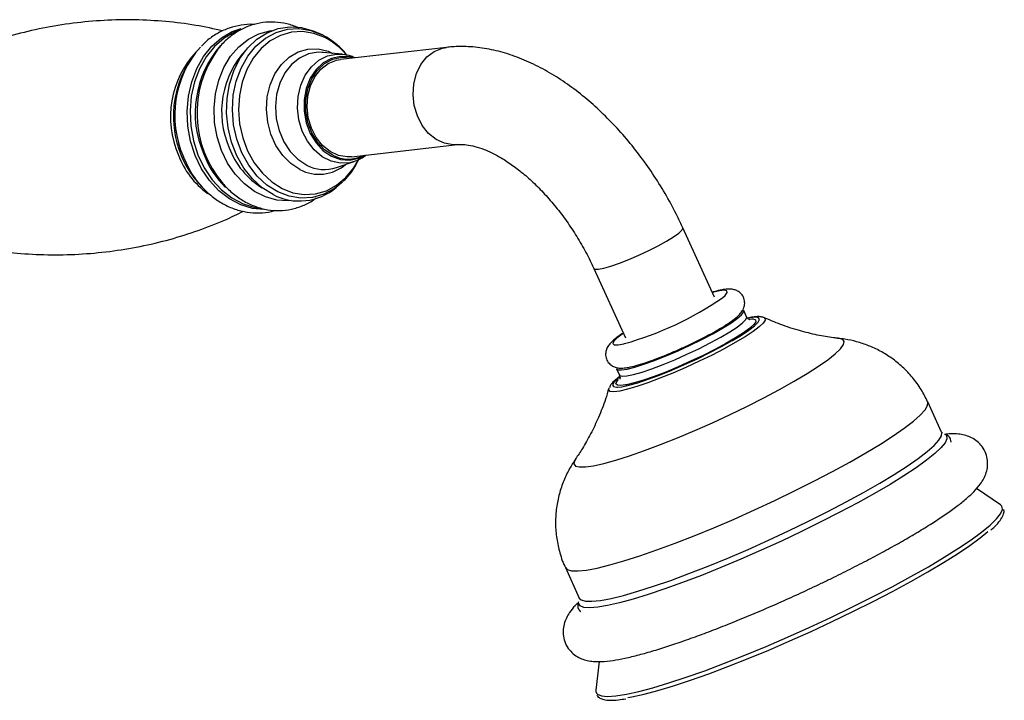
# Model space of a CAD drawing. Units: millimetres. Extents: x 5 to 995, y 5 to 995.
# Drawn here: x 257 to 327, y 802 to 850 of the extents above; entities that cross this region are included whole.
import ezdxf

# ---------------------------------------------------------------- set-up
doc = ezdxf.new("R2010")
doc.units = ezdxf.units.MM

msp = doc.modelspace()

# ---------------------------------------------------------------- linework, layer by layer
at = {"color": 7, "linetype": 'Continuous', "lineweight": 25}
for p, q in [((278.346, 849.209), (278.098, 849.333)), ((287.241, 848.312), (279.658, 847.444)), ((278.433, 847.949), (278.357, 847.955)), ((279.774, 847.815), (278.433, 847.949)), ((268.766, 847.159), (268.572, 846.818)), ((280.454, 840.49), (288.037, 841.357)), ((279.374, 839.721), (280.651, 840.155)), ((280.716, 840.178), (280.651, 840.155)), ((269.513, 838.595), (269.779, 838.307)), ((279.361, 838.297), (279.574, 838.474)), ((279.809, 838.682), (279.574, 838.474)), ((306.421, 830.453), (304.152, 835.41)), ((297.787, 832.497), (300.056, 827.539)), ((308.713, 829.049), (308.507, 829.5)), ((308.944, 828.892), (309.062, 828.9)), ((299.414, 825.338), (299.621, 824.887)), ((322.655, 820.815), (321.662, 822.985)), ((322.896, 820.666), (322.908, 820.658)), ((326.869, 815.608), (325.155, 816.776)), ((295.748, 811.123), (296.741, 808.953)), ((296.696, 808.667), (296.703, 808.701)), ((298.165, 804.415), (297.929, 802.361))]:
    msp.add_line(p, q, dxfattribs=at)
at = {"color": 8, "linetype": 'Continuous', "lineweight": 25, "flags": 128}
for points in [[(269.273, 840.584), (268.943, 841.604), (268.75, 842.67), (268.697, 843.751), (268.786, 844.82), (269.016, 845.846), (269.379, 846.801), (269.866, 847.66), (270.463, 848.399), (271.154, 848.998), (271.921, 849.441), (272.561, 849.671)], [(272.397, 849.521), (272.091, 849.397), (271.332, 848.959), (270.647, 848.366), (270.056, 847.634), (269.574, 846.783), (269.214, 845.837), (268.987, 844.822), (268.899, 843.764), (268.951, 842.693), (269.143, 841.638), (269.469, 840.628)], [(271.152, 840.948), (270.839, 841.924), (270.659, 842.944), (270.618, 843.978), (270.716, 844.996), (270.952, 845.97), (271.317, 846.871), (271.802, 847.674), (272.392, 848.355), (273.072, 848.894), (273.82, 849.277), (274.616, 849.492), (274.748, 849.511)], [(279.574, 838.474), (279.235, 838.219), (278.476, 837.812), (277.665, 837.58), (276.827, 837.53), (275.987, 837.665), (275.17, 837.98), (274.402, 838.465), (273.706, 839.106), (273.103, 839.883), (272.611, 840.773), (272.245, 841.748), (272.017, 842.78), (271.933, 843.836), (271.996, 844.885), (272.203, 845.894), (272.55, 846.833), (273.024, 847.674), (273.612, 848.391), (274.297, 848.962), (275.056, 849.369), (275.867, 849.601), (276.705, 849.651), (277.545, 849.516), (278.362, 849.201), (278.362, 849.201)], [(278.546, 849.01), (277.761, 849.312), (276.954, 849.442), (276.148, 849.394), (275.369, 849.171), (274.64, 848.78), (273.982, 848.231), (273.417, 847.543), (272.961, 846.735), (272.628, 845.832), (272.429, 844.862), (272.368, 843.855), (272.449, 842.84), (272.668, 841.849), (273.02, 840.911), (273.493, 840.056), (274.072, 839.309), (274.741, 838.694), (275.479, 838.227), (276.264, 837.925), (277.071, 837.795), (277.877, 837.843), (278.656, 838.066), (279.385, 838.458), (280.043, 839.006), (280.608, 839.695), (280.957, 840.283)], [(276.762, 839.573), (276.107, 840.001), (275.526, 840.581), (275.045, 841.291), (274.682, 842.1), (274.453, 842.975), (274.366, 843.882), (274.426, 844.781), (274.631, 845.638), (274.97, 846.416), (275.432, 847.084), (275.996, 847.615), (276.64, 847.986), (277.337, 848.183), (278.059, 848.198), (278.776, 848.029), (279.119, 847.88)], [(288.035, 841.357), (287.711, 841.344), (287.09, 841.453), (286.497, 841.731), (285.961, 842.165), (285.509, 842.733), (285.164, 843.406), (284.943, 844.151), (284.857, 844.93), (284.911, 845.704), (285.102, 846.435), (285.419, 847.085), (285.848, 847.623), (286.367, 848.021), (286.95, 848.259), (287.243, 848.312)], [(278.357, 847.955), (278.069, 847.96), (277.383, 847.843), (276.739, 847.548), (276.165, 847.088), (275.687, 846.483), (275.324, 845.759), (275.094, 844.949), (275.005, 844.087), (275.063, 843.211), (275.264, 842.36), (275.599, 841.57), (276.055, 840.877), (276.61, 840.31), (277.242, 839.894)], [(280.651, 840.155), (280.325, 840.068), (279.656, 840.032), (278.989, 840.177), (278.354, 840.497), (277.782, 840.978), (277.299, 841.596), (276.928, 842.324), (276.686, 843.126), (276.585, 843.966), (276.629, 844.804), (276.817, 845.6), (277.138, 846.319), (277.579, 846.925), (278.119, 847.391), (278.733, 847.696), (279.391, 847.823), (279.812, 847.811)], [(280.605, 847.553), (280.335, 847.625), (279.672, 847.669), (279.026, 847.527), (278.429, 847.206), (277.91, 846.723), (277.497, 846.101), (277.21, 845.372), (277.062, 844.572), (277.062, 843.741), (277.21, 842.922), (277.498, 842.154), (277.911, 841.477), (278.429, 840.925), (279.027, 840.525), (279.673, 840.297), (280.336, 840.253), (280.982, 840.395), (281.401, 840.598)], [(276.138, 837.368), (275.923, 837.351), (275.099, 837.398), (274.286, 837.619), (273.507, 838.007), (272.784, 838.552), (272.139, 839.237), (271.59, 840.044), (271.152, 840.948)], [(269.108, 839.17), (268.881, 839.54), (268.425, 840.487)], [(274.167, 836.715), (273.373, 836.795), (272.526, 837.052), (271.717, 837.479), (270.968, 838.063), (270.299, 838.789), (269.729, 839.637), (269.273, 840.584)], [(269.469, 840.628), (269.92, 839.69), (270.485, 838.851), (271.147, 838.132), (271.889, 837.553), (272.69, 837.131), (273.528, 836.877), (273.784, 836.834)], [(297.787, 832.497), (297.868, 832.446), (298.11, 832.448), (298.495, 832.525), (299.004, 832.673), (299.612, 832.886), (300.288, 833.153), (300.998, 833.459), (301.707, 833.79), (302.379, 834.13), (302.98, 834.461), (303.48, 834.766), (303.854, 835.03), (304.084, 835.241), (304.158, 835.387), (304.152, 835.41)], [(306.981, 830.407), (307.182, 830.585), (307.327, 830.78), (307.304, 830.902), (307.115, 830.945), (306.768, 830.909), (306.275, 830.795), (306.266, 830.792)], [(299.622, 824.885), (299.639, 824.861), (299.814, 824.804), (300.147, 824.826), (300.625, 824.926), (301.231, 825.099), (301.943, 825.339), (302.735, 825.639), (303.579, 825.987), (304.445, 826.37), (305.3, 826.774), (306.114, 827.186), (306.858, 827.59), (307.505, 827.971), (308.031, 828.316), (308.418, 828.613), (308.651, 828.85), (308.721, 829.019), (308.713, 829.05)], [(309.96, 828.987), (310.009, 828.955), (310.037, 828.816), (309.903, 828.607), (309.613, 828.333), (309.173, 828.002), (308.598, 827.624), (307.904, 827.21), (307.109, 826.771), (306.239, 826.321), (305.316, 825.871)], [(307.704, 827.364), (308.336, 827.745), (308.875, 828.104), (309.277, 828.415), (309.531, 828.669), (309.627, 828.857), (309.564, 828.974), (309.343, 829.016), (308.972, 828.983), (308.879, 828.967)], [(309.062, 828.9), (309.173, 828.897), (309.352, 828.837), (309.372, 828.703), (309.23, 828.499), (309.022, 828.303)], [(299.901, 827.879), (299.812, 827.818), (299.429, 827.53), (299.203, 827.301), (299.141, 827.142), (299.247, 827.059), (299.517, 827.055), (299.939, 827.131), (299.978, 827.14)], [(307.529, 822.066), (308.764, 822.664), (309.952, 823.266), (311.073, 823.862), (312.108, 824.442), (313.038, 824.995), (313.849, 825.513), (314.525, 825.986), (315.056, 826.407), (315.433, 826.768), (315.648, 827.063), (315.699, 827.287), (315.584, 827.436), (315.317, 827.507)], [(305.316, 825.871), (304.369, 825.436), (303.423, 825.027), (302.508, 824.657), (301.647, 824.335), (300.868, 824.072), (300.191, 823.875), (299.637, 823.749), (299.221, 823.699), (298.955, 823.725), (298.847, 823.826), (298.853, 823.903)], [(299.608, 824.734), (299.469, 824.62), (299.216, 824.367), (299.119, 824.178), (299.183, 824.061), (299.403, 824.019), (299.479, 824.02)], [(300.054, 824.178), (299.722, 824.137), (299.464, 824.159), (299.364, 824.256), (299.426, 824.426), (299.558, 824.58)], [(310.724, 815.919), (312.147, 816.606), (313.527, 817.298), (314.846, 817.987), (316.088, 818.664), (317.237, 819.321), (318.279, 819.95), (319.2, 820.542), (319.989, 821.09), (320.637, 821.588), (321.134, 822.028), (321.475, 822.406), (321.656, 822.717), (321.674, 822.956), (321.662, 822.985)], [(296.467, 818.874), (296.399, 818.761), (296.348, 818.538), (296.463, 818.388), (296.741, 818.317), (297.178, 818.324), (297.767, 818.409), (298.496, 818.572), (299.355, 818.808), (300.327, 819.115), (301.398, 819.487), (302.547, 819.918), (303.756, 820.4), (305.003, 820.924), (306.268, 821.483), (307.529, 822.066)], [(322.908, 820.658), (323.008, 820.557), (323.035, 820.338), (322.902, 820.049), (322.61, 819.692), (322.164, 819.272), (321.569, 818.795), (320.831, 818.266), (319.961, 817.691), (318.968, 817.077), (317.865, 816.433), (316.664, 815.765), (315.381, 815.082), (314.031, 814.392), (312.631, 813.704), (311.197, 813.025), (309.747, 812.365), (308.298, 811.731), (306.868, 811.13), (305.475, 810.571), (304.135, 810.059), (302.865, 809.601), (301.68, 809.204), (300.594, 808.87), (299.62, 808.605), (298.771, 808.412), (298.057, 808.293), (297.486, 808.249), (297.066, 808.282), (296.801, 808.39), (296.694, 808.572), (296.696, 808.667)], [(311.717, 813.75), (313.14, 814.436), (314.52, 815.128), (315.839, 815.817), (317.081, 816.495), (318.23, 817.152), (319.272, 817.78), (320.193, 818.372), (320.982, 818.921), (321.63, 819.418), (322.127, 819.859), (322.468, 820.237), (322.649, 820.547), (322.667, 820.787), (322.655, 820.815)], [(295.748, 811.123), (295.883, 810.986), (296.189, 810.898), (296.653, 810.886), (297.269, 810.952), (298.028, 811.095), (298.922, 811.313), (299.939, 811.603), (301.066, 811.961), (302.289, 812.384), (303.593, 812.865), (304.961, 813.399), (306.376, 813.979), (307.82, 814.598), (309.276, 815.247), (310.724, 815.919)], [(314.73, 807.561), (316.245, 808.291), (317.716, 809.027), (319.128, 809.76), (320.464, 810.483), (321.71, 811.188), (322.851, 811.866), (323.875, 812.509), (324.769, 813.111), (325.524, 813.664), (326.131, 814.162), (326.583, 814.6), (326.876, 814.973), (327.005, 815.276), (327.001, 815.431)], [(296.741, 808.953), (296.876, 808.817), (297.182, 808.728), (297.646, 808.717), (298.262, 808.783), (299.021, 808.926), (299.915, 809.143), (300.932, 809.433), (302.059, 809.792), (303.282, 810.214), (304.586, 810.696), (305.954, 811.23), (307.369, 811.81), (308.813, 812.428), (310.269, 813.078), (311.717, 813.75)], [(297.97, 802.155), (298.048, 802.071), (298.329, 801.955), (298.771, 801.917), (299.368, 801.957), (300.113, 802.075), (300.998, 802.27), (302.013, 802.539), (303.147, 802.88), (304.386, 803.287), (305.717, 803.758), (307.124, 804.286), (308.592, 804.866), (310.104, 805.49), (311.643, 806.153), (313.191, 806.846), (314.73, 807.561)]]:
    msp.add_lwpolyline(points, dxfattribs=at)
at = {"color": 7, "linetype": 'Continuous', "lineweight": 25, "flags": 128}
for points in [[(274.834, 837.789), (274.065, 838.272), (273.365, 838.908), (272.755, 839.677), (272.251, 840.557), (271.87, 841.524), (271.62, 842.549), (271.51, 843.604), (271.544, 844.657), (271.719, 845.678), (272.03, 846.638), (272.47, 847.51), (273.025, 848.268), (273.679, 848.891), (274.413, 849.36), (275.207, 849.662), (276.037, 849.788), (276.88, 849.735), (277.711, 849.505), (278.098, 849.333)], [(279.115, 840.6), (278.529, 840.993), (278.021, 841.534), (277.616, 842.198), (277.334, 842.95), (277.189, 843.753), (277.189, 844.568), (277.334, 845.352), (277.616, 846.067), (278.021, 846.676), (278.529, 847.15), (279.114, 847.465), (279.748, 847.604), (280.397, 847.56), (280.49, 847.539)], [(280.454, 840.49), (280.128, 840.477), (279.508, 840.585), (278.914, 840.864), (278.378, 841.297), (277.927, 841.865), (277.582, 842.538), (277.361, 843.283), (277.275, 844.062), (277.329, 844.836), (277.519, 845.567), (277.837, 846.217), (278.266, 846.755), (278.785, 847.153), (279.367, 847.391), (279.658, 847.444)], [(269.779, 838.307), (269.451, 838.691), (269.108, 839.17)], [(304.669, 827.021), (305.508, 827.431), (306.291, 827.841), (306.989, 828.235), (307.578, 828.6), (308.037, 828.922), (308.348, 829.19), (308.5, 829.394), (308.507, 829.5)], [(309.022, 828.303), (308.933, 828.231), (308.489, 827.908), (307.913, 827.54), (307.223, 827.139), (306.441, 826.718), (305.593, 826.291), (304.706, 825.872), (303.808, 825.472), (302.928, 825.107), (302.095, 824.787), (301.335, 824.522), (300.672, 824.322), (300.129, 824.192), (300.054, 824.178)], [(299.414, 825.338), (299.5, 825.273), (299.755, 825.256), (300.162, 825.317), (300.707, 825.454), (301.369, 825.662), (302.124, 825.933), (302.946, 826.258), (303.805, 826.625), (304.669, 827.021)], [(299.479, 824.02), (299.775, 824.052), (300.287, 824.161), (300.922, 824.341), (301.663, 824.587), (302.486, 824.892), (303.366, 825.246), (304.277, 825.639), (305.191, 826.058), (306.08, 826.492), (306.917, 826.926), (307.677, 827.348), (307.704, 827.364)], [(327.001, 815.431), (326.969, 815.506), (326.869, 815.608)], [(314.832, 807.266), (316.316, 807.981), (317.758, 808.702), (319.142, 809.421), (320.452, 810.13), (321.673, 810.82), (322.791, 811.485), (323.794, 812.115), (324.671, 812.705), (325.411, 813.247), (325.972, 813.706)], [(300.207, 801.836), (300.506, 801.889), (301.374, 802.08), (302.368, 802.344), (303.479, 802.678), (304.694, 803.077), (305.998, 803.539), (307.378, 804.056), (308.816, 804.624), (310.298, 805.236), (311.806, 805.886), (313.323, 806.565), (314.832, 807.266)], [(297.929, 802.361), (297.93, 802.263), (297.97, 802.155)]]:
    msp.add_lwpolyline(points, dxfattribs=at)
at = {"color": 8, "linetype": 'Continuous', "lineweight": 25}
for centre, radius, start, end in [((276.192, 844.491), 5.095, 39.65823, 62.49352), ((274.326, 843.332), 6.825, 136.97884, 203.46497), ((276.569, 843.613), 7.305, 138.62879, 203.71695), ((277.621, 843.714), 6.462, 136.49635, 203.58341), ((276.991, 843.103), 5.648, 200.46117, 238.81377), ((273.753, 842.764), 6.081, 200.70369, 233.6001), ((276.296, 843.17), 6.883, 201.25498, 225.14795), ((278.12, 842.179), 2.939, 242.48027, 310.47384), ((278.51, 842.303), 2.722, 242.22652, 288.50944)]:
    msp.add_arc(centre, radius, start, end, dxfattribs=at)
at = {"color": 7, "linetype": 'Continuous', "lineweight": 25}
for centre, radius, start, end in [((275.182, 843.455), 7.38, 138.67506, 203.71373), ((277.107, 843.602), 7.714, 143.63415, 220.60017), ((274.957, 843.383), 7.25, 151.71774, 221.33909), ((280.215, 842.688), 2.36, 242.20601, 296.96608), ((276.719, 841.417), 4.088, 242.53849, 310.26269), ((293.748, 849.633), 23.34, 285.48217, 304.54057)]:
    msp.add_arc(centre, radius, start, end, dxfattribs=at)
for points, knots in [([(271.256, 849.489), (270.609, 849.63), (269.272, 849.922), (267.161, 850.181), (264.967, 850.302), (262.752, 850.261), (260.542, 850.062), (258.364, 849.707), (256.242, 849.204), (254.199, 848.564), (252.26, 847.798), (250.551, 846.995), (249.545, 846.407), (249.103, 846.149)], [0, 0, 0, 0, 0.088424, 0.18289, 0.277811, 0.372845, 0.467701, 0.562121, 0.655808, 0.748499, 0.839941, 0.929858, 1, 1, 1, 1]), ([(276.703, 849.674), (276.687, 849.683), (276.407, 849.839), (275.817, 850.002), (274.959, 850.142), (274.1, 850.105), (273.267, 849.913), (272.476, 849.571), (271.753, 849.08), (271.237, 848.627), (271, 848.307), (270.946, 848.234)], [0, 0, 0, 0, 0.008258, 0.146482, 0.283354, 0.418994, 0.553873, 0.688528, 0.823564, 0.959499, 1, 1, 1, 1]), ([(273.502, 849.94), (273.476, 849.944), (273.16, 849.986), (272.55, 849.915), (271.702, 849.72), (270.905, 849.356), (270.232, 848.919), (269.87, 848.554), (269.719, 848.402)], [0, 0, 0, 0, 0.018748, 0.228224, 0.436122, 0.643483, 0.851553, 1, 1, 1, 1]), ([(280.129, 847.737), (280.084, 847.799), (279.851, 848.119), (279.332, 848.586), (278.77, 848.988), (278.434, 849.163), (278.363, 849.201)], [0, 0, 0, 0, 0.09664, 0.49617, 0.89355, 1, 1, 1, 1]), ([(304.152, 835.41), (304.025, 835.68), (303.663, 836.452), (302.992, 837.698), (302.117, 839.124), (301.162, 840.488), (300.134, 841.781), (299.039, 842.992), (297.885, 844.109), (296.678, 845.123), (295.424, 846.022), (294.131, 846.796), (292.809, 847.431), (291.469, 847.914), (290.13, 848.236), (288.853, 848.382), (287.892, 848.377), (287.376, 848.326), (287.241, 848.312)], [0, 0, 0, 0, 0.036164, 0.103288, 0.170418, 0.237612, 0.304942, 0.372491, 0.440341, 0.508562, 0.577194, 0.646217, 0.715498, 0.784615, 0.853031, 0.920133, 0.979019, 1, 1, 1, 1]), ([(280.696, 847.563), (280.609, 847.603), (280.328, 847.729), (280.026, 847.772), (279.818, 847.801)], [0, 0, 0, 0, 0.313589, 1, 1, 1, 1]), ([(288.037, 841.357), (288.099, 841.363), (288.281, 841.379), (288.673, 841.363), (289.251, 841.255), (289.93, 841.034), (290.671, 840.697), (291.46, 840.241), (292.282, 839.666), (293.12, 838.973), (293.958, 838.17), (294.779, 837.266), (295.568, 836.274), (296.311, 835.207), (296.992, 834.083), (297.474, 833.169), (297.722, 832.636), (297.787, 832.497)], [0, 0, 0, 0, 0.0364444, 0.1061591, 0.1801013, 0.2512616, 0.3216187, 0.3920214, 0.4628621, 0.5343432, 0.6064909, 0.67924, 0.7524791, 0.826075, 0.8998856, 0.9737652, 1, 1, 1, 1]), ([(279.817, 838.713), (279.935, 838.822), (280.267, 839.129), (280.659, 839.666), (280.882, 840.12), (280.971, 840.301)], [0, 0, 0, 0, 0.250292, 0.701517, 1, 1, 1, 1]), ([(280.723, 840.199), (280.861, 840.247), (281.132, 840.34), (281.361, 840.519), (281.474, 840.606)], [0, 0, 0, 0, 0.5086478, 1, 1, 1, 1]), ([(269.094, 839.197), (269.111, 839.167), (269.296, 838.843), (269.753, 838.312), (270.457, 837.636), (271.251, 837.107), (272.096, 836.727), (272.976, 836.507), (273.859, 836.461), (274.541, 836.519), (274.906, 836.641), (274.995, 836.671)], [0, 0, 0, 0, 0.01378, 0.151771, 0.28947, 0.426358, 0.561863, 0.695572, 0.827445, 0.957881, 1, 1, 1, 1]), ([(270.851, 839.101), (271.001, 838.896), (271.346, 838.426), (271.996, 837.822), (272.762, 837.29), (273.585, 836.909), (274.44, 836.684), (275.303, 836.622), (276.155, 836.718), (276.968, 836.98), (277.566, 837.264), (277.861, 837.499), (277.928, 837.552)], [0, 0, 0, 0, 0.086773, 0.199508, 0.311835, 0.423427, 0.534009, 0.643508, 0.752139, 0.860363, 0.968565, 1, 1, 1, 1]), ([(250.397, 834.838), (251.033, 834.65), (252.326, 834.266), (254.387, 833.858), (256.53, 833.583), (258.725, 833.464), (260.941, 833.505), (263.151, 833.704), (265.329, 834.059), (267.451, 834.561), (269.491, 835.205), (271.253, 835.884), (272.289, 836.393), (272.712, 836.602)], [0, 0, 0, 0, 0.090716, 0.184406, 0.278957, 0.373964, 0.469083, 0.564025, 0.65853, 0.752302, 0.845076, 0.936601, 1, 1, 1, 1]), ([(305.472, 827.483), (305.648, 827.573), (306.071, 827.789), (306.669, 828.125), (307.255, 828.48), (307.747, 828.816), (308.088, 829.094), (308.324, 829.347), (308.488, 829.602), (308.587, 829.927), (308.567, 830.293), (308.403, 830.632), (308.144, 830.866), (307.868, 830.987), (307.604, 831.034), (307.307, 831.034), (306.924, 830.978), (306.566, 830.901), (306.307, 830.82), (306.26, 830.806)], [0, 0, 0, 0, 0.060382, 0.145139, 0.230743, 0.318156, 0.410191, 0.469221, 0.519595, 0.560925, 0.602861, 0.645427, 0.686176, 0.724008, 0.764868, 0.815965, 0.893493, 0.9807, 1, 1, 1, 1]), ([(308.926, 828.849), (308.929, 828.849), (308.945, 828.848), (308.872, 828.86), (308.731, 828.97), (308.719, 829.042), (308.718, 829.045)], [0, 0, 0, 0, 0.094577, 0.532359, 0.981356, 1, 1, 1, 1]), ([(309.924, 828.994), (309.884, 829.01), (309.754, 829.064), (309.515, 829.069), (309.205, 829.052), (308.911, 828.988), (308.786, 828.961)], [0, 0, 0, 0, 0.108501, 0.351101, 0.726173, 1, 1, 1, 1]), ([(315.264, 827.52), (315.153, 827.531), (314.672, 827.577), (313.736, 827.745), (312.463, 828.053), (311.174, 828.465), (310.337, 828.831), (309.942, 829.003)], [0, 0, 0, 0, 0.065769, 0.284999, 0.522913, 0.775094, 1, 1, 1, 1]), ([(299.895, 827.893), (299.757, 827.802), (299.441, 827.592), (299.125, 827.332), (298.882, 827.077), (298.713, 826.817), (298.613, 826.489), (298.632, 826.124), (298.796, 825.784), (299.055, 825.55), (299.331, 825.428), (299.594, 825.382), (299.892, 825.381), (300.269, 825.433), (300.795, 825.56), (301.29, 825.706), (301.63, 825.828), (301.716, 825.859)], [0, 0, 0, 0, 0.081618, 0.188277, 0.260591, 0.320512, 0.368555, 0.417333, 0.466849, 0.51428, 0.558287, 0.60579, 0.665154, 0.755148, 0.856626, 0.963665, 1, 1, 1, 1]), ([(301.716, 825.859), (301.865, 825.91), (302.243, 826.042), (302.92, 826.309), (303.707, 826.642), (304.497, 827.002), (305.095, 827.287), (305.403, 827.447), (305.472, 827.483)], [0, 0, 0, 0, 0.133479, 0.337444, 0.539665, 0.741191, 0.942648, 1, 1, 1, 1]), ([(321.652, 822.985), (321.51, 823.277), (321.21, 823.889), (320.599, 824.719), (319.888, 825.471), (319.109, 826.101), (318.288, 826.61), (317.441, 827.003), (316.59, 827.282), (315.853, 827.448), (315.412, 827.489), (315.247, 827.505)], [0, 0, 0, 0, 0.117051, 0.245897, 0.370291, 0.490684, 0.607376, 0.720565, 0.830321, 0.93671, 1, 1, 1, 1]), ([(299.649, 824.785), (299.641, 824.78), (299.462, 824.656), (299.223, 824.432), (298.986, 824.222), (298.911, 824.025), (298.894, 823.982)], [0, 0, 0, 0, 0.019163, 0.434091, 0.875972, 1, 1, 1, 1]), ([(299.6, 824.885), (299.622, 824.848), (299.685, 824.741), (299.634, 824.597), (299.633, 824.597), (299.632, 824.597)], [0, 0, 0, 0, 0.23652, 0.690224, 1, 1, 1, 1]), ([(298.853, 823.951), (298.777, 823.687), (298.573, 822.972), (298.135, 821.876), (297.577, 820.697), (297.018, 819.701), (296.641, 819.141), (296.478, 818.897)], [0, 0, 0, 0, 0.141336, 0.383389, 0.614804, 0.832654, 1, 1, 1, 1]), ([(314.051, 810.003), (314.293, 810.119), (314.997, 810.458), (316.137, 811.025), (317.446, 811.699), (318.694, 812.367), (319.871, 813.024), (320.965, 813.665), (321.969, 814.283), (322.874, 814.878), (323.677, 815.448), (324.381, 816.001), (324.967, 816.535), (325.386, 817.012), (325.678, 817.469), (325.863, 817.894), (325.965, 818.375), (325.951, 818.899), (325.793, 819.429), (325.494, 819.895), (325.107, 820.242), (324.696, 820.469), (324.274, 820.607), (323.817, 820.679), (323.358, 820.698), (323.015, 820.663), (322.858, 820.647)], [0, 0, 0, 0, 0.028341, 0.08228, 0.136282, 0.190374, 0.244602, 0.299033, 0.35377, 0.408981, 0.464972, 0.522344, 0.582469, 0.639952, 0.673796, 0.703814, 0.731195, 0.757395, 0.783261, 0.810553, 0.836459, 0.862438, 0.890387, 0.922984, 0.964772, 1, 1, 1, 1]), ([(322.715, 820.735), (322.717, 820.734), (322.726, 820.73), (322.69, 820.776), (322.658, 820.816)], [0, 0, 0, 0, 0.13518, 1, 1, 1, 1]), ([(323.335, 820.102), (323.329, 820.171), (323.315, 820.343), (323.169, 820.534), (323.052, 820.591), (323.022, 820.606)], [0, 0, 0, 0, 0.327111, 0.824185, 1, 1, 1, 1]), ([(296.489, 818.896), (296.338, 818.67), (296.015, 818.183), (295.615, 817.34), (295.293, 816.398), (295.092, 815.4), (295.022, 814.371), (295.086, 813.33), (295.311, 812.274), (295.538, 811.528), (295.739, 811.156), (295.756, 811.123)], [0, 0, 0, 0, 0.103624, 0.222931, 0.344953, 0.468873, 0.594025, 0.719982, 0.84646, 0.986347, 1, 1, 1, 1]), ([(326.175, 813.799), (326.317, 813.93), (326.623, 814.21), (326.931, 814.587), (327.092, 814.913), (327.148, 815.169), (327.098, 815.271), (327.09, 815.287)], [0, 0, 0, 0, 0.232176, 0.498527, 0.772134, 0.965128, 1, 1, 1, 1]), ([(296.615, 808.571), (296.555, 808.515), (296.335, 808.309), (296.081, 807.982), (295.817, 807.547), (295.646, 807.111), (295.564, 806.62), (295.604, 806.092), (295.79, 805.571), (296.108, 805.128), (296.502, 804.804), (296.915, 804.595), (297.34, 804.47), (297.809, 804.407), (298.4, 804.403), (299.121, 804.48), (300.009, 804.644), (300.979, 804.877), (302.054, 805.18), (303.196, 805.539), (304.406, 805.951), (305.679, 806.414), (307.005, 806.922), (308.373, 807.472), (309.769, 808.058), (311.181, 808.675), (312.617, 809.323), (313.567, 809.773), (314.051, 810.003)], [0, 0, 0, 0, 0.016222, 0.059805, 0.089241, 0.115431, 0.139557, 0.162817, 0.185877, 0.209921, 0.232918, 0.256262, 0.281716, 0.311878, 0.351253, 0.4068, 0.457309, 0.510595, 0.561463, 0.611145, 0.660189, 0.708855, 0.757283, 0.805559, 0.853735, 0.901851, 0.949935, 1, 1, 1, 1]), ([(296.67, 808.591), (296.66, 808.561), (296.621, 808.447), (296.646, 808.197), (296.772, 808.043), (296.834, 807.967)], [0, 0, 0, 0, 0.148083, 0.581431, 1, 1, 1, 1]), ([(296.729, 808.957), (296.743, 808.928), (296.768, 808.873), (296.764, 808.867), (296.762, 808.864)], [0, 0, 0, 0, 0.539105, 1, 1, 1, 1]), ([(298.009, 801.996), (298.01, 801.993), (298.041, 801.899), (298.227, 801.782), (298.514, 801.672), (298.941, 801.634), (299.454, 801.655), (299.889, 801.725), (300.071, 801.755)], [0, 0, 0, 0, 0.006189, 0.17722, 0.356681, 0.580949, 0.825059, 1, 1, 1, 1])]:
    msp.add_open_spline(points, degree=3, knots=knots, dxfattribs=at)

doc.saveas('drawing.dxf')
